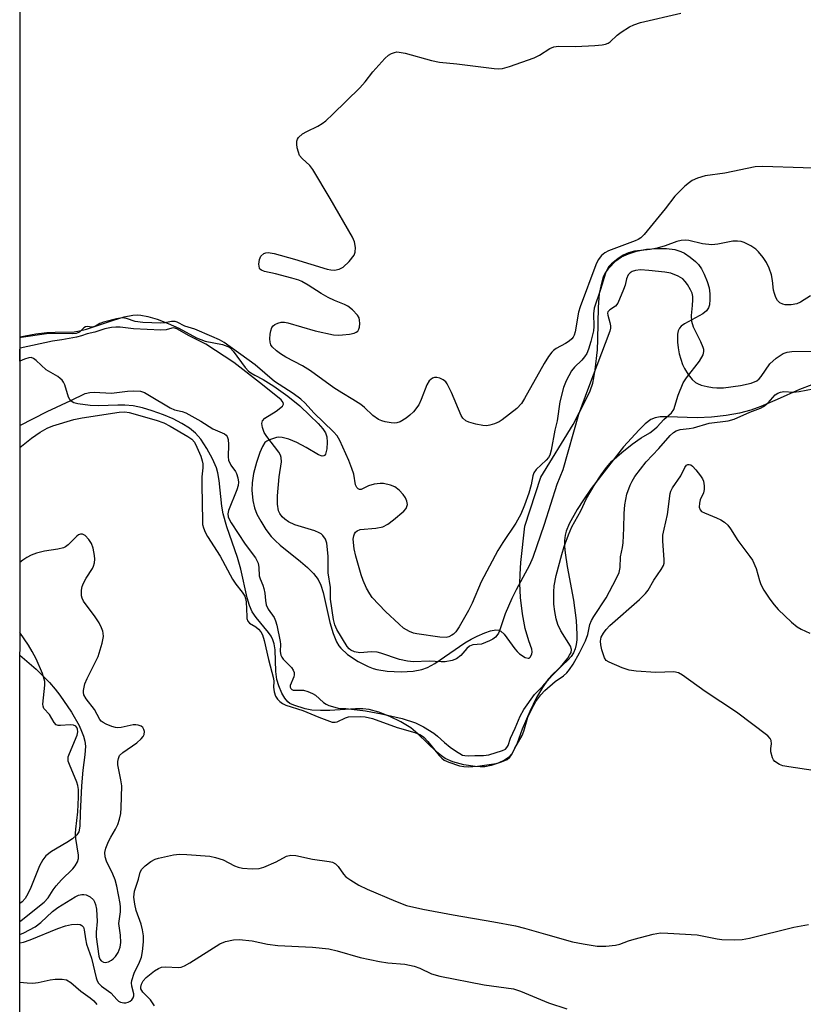
# Model space of a CAD drawing. Units: inches. Extents: x 1249767 to 1255767, y 545453 to 549453.
# Drawn here: x 1249767 to 1249956, y 546087 to 546325 of the extents above; entities that cross this region are included whole.
import ezdxf

# ---------------------------------------------------------------- set-up
doc = ezdxf.new("R2010")
doc.units = ezdxf.units.IN
doc.header["$MEASUREMENT"] = 0
for name, color, linetype in [('HYDRO-Stream Poly Centerlines', 142, 'Continuous'), ('HYDRO-Water Body', 4, 'Continuous'), ('NTRL-Trees', 3, 'Continuous'), ('Undefined', 1, 'Continuous')]:
    doc.layers.add(name, color=color, linetype=linetype)

msp = doc.modelspace()

# ---------------------------------------------------------------- linework, layer by layer
at = {"layer": 'HYDRO-Stream Poly Centerlines'}
msp.add_lwpolyline([(1249767.07, 546248.42), (1249768.3, 546248.71), (1249770.9, 546249.15), (1249773.54, 546249.48), (1249775.56, 546249.62), (1249780.16, 546249.68), (1249781.42, 546249.87), (1249783.13, 546250.31), (1249789.63, 546252.51), (1249792.25, 546253.28), (1249794.37, 546253.68), (1249795.48, 546253.75), (1249796.25, 546253.71), (1249797.96, 546253.39), (1249800.24, 546252.7), (1249802.89, 546251.69), (1249805.45, 546250.54), (1249809.71, 546248.25), (1249811.78, 546247.37), (1249815.98, 546246.58), (1249817.31, 546246.12), (1249817.83, 546245.76), (1249818.61, 546244.96), (1249821.5, 546241.07), (1249822.3, 546240.17), (1249822.84, 546239.72), (1249823.78, 546239.15), (1249825.82, 546238.1), (1249828.44, 546236.5), (1249831.77, 546234.11), (1249834.69, 546231.73), (1249837.12, 546229.46), (1249839.11, 546227.52), (1249840.24, 546226.23), (1249840.88, 546225.25), (1249841.22, 546224.3), (1249841.3, 546222.98), (1249841.19, 546221.41), (1249840.87, 546220.11), (1249840.62, 546219.73), (1249840.47, 546219.64), (1249840.07, 546219.63), (1249839.2, 546219.94), (1249836.25, 546221.69), (1249833.96, 546222.91), (1249832.02, 546223.73), (1249830.44, 546224.14), (1249829.57, 546224.19), (1249829.04, 546224.12), (1249827.37, 546223.58), (1249826.73, 546223.25), (1249826.25, 546222.88), (1249825.64, 546221.94), (1249825.01, 546220.52), (1249824.19, 546218.03), (1249823.53, 546215.4), (1249823.15, 546213.11), (1249823.08, 546211.38), (1249823.33, 546208.85), (1249823.7, 546207.09), (1249824.32, 546205.59), (1249825.23, 546203.87), (1249826.51, 546201.83), (1249827.73, 546200.2), (1249828.71, 546199.17), (1249829.91, 546198.09), (1249834.87, 546194.09), (1249836.57, 546192.64), (1249838.02, 546191.2), (1249839.1, 546189.81), (1249839.8, 546188.37), (1249840.37, 546186.62), (1249841.98, 546179.36), (1249842.71, 546176.71), (1249843.52, 546174.71), (1249844.08, 546173.76), (1249844.56, 546173.16), (1249846.24, 546171.67), (1249848.79, 546169.98), (1249851.17, 546168.75), (1249852.45, 546168.25), (1249853.32, 546168), (1249855.83, 546167.6), (1249859.15, 546167.43), (1249862.07, 546167.58), (1249864.19, 546167.99), (1249865.55, 546168.53), (1249867.31, 546169.49), (1249874.57, 546174.43), (1249876.1, 546175.35), (1249877.55, 546176.06), (1249879.4, 546176.84), (1249880.78, 546177.33), (1249882.04, 546177.6), (1249882.77, 546177.55), (1249883.27, 546177.3), (1249884.04, 546176.58), (1249886.67, 546172.97), (1249887.22, 546172.34), (1249887.8, 546171.83), (1249889.18, 546170.91), (1249889.85, 546170.71), (1249890.1, 546170.78), (1249890.35, 546171.02), (1249890.78, 546171.71), (1249890.84, 546172.27), (1249890.73, 546172.95), (1249890.04, 546174.94), (1249889.18, 546177.93), (1249888.49, 546181.5), (1249888, 546185.43), (1249887.82, 546188.77), (1249887.9, 546191.04), (1249888.11, 546193.9), (1249889.1, 546202.63), (1249892.9, 546214.51), (1249900.74, 546227.24), (1249903.92, 546233.38), (1249904.82, 546235.42), (1249905.46, 546237.24), (1249905.77, 546238.56), (1249906.08, 546240.49), (1249906.59, 546245.3), (1249906.71, 546247.83), (1249906.85, 546255.65), (1249907.12, 546258.97), (1249907.72, 546261.77), (1249908.11, 546263.03), (1249908.44, 546263.79), (1249909.33, 546265.04), (1249911.08, 546266.83), (1249912.44, 546267.77), (1249914.13, 546268.55), (1249916.06, 546269.15), (1249918.48, 546269.62), (1249920.94, 546269.85), (1249923.28, 546269.84), (1249925.35, 546269.57), (1249926.8, 546269.13), (1249927.68, 546268.67), (1249929.01, 546267.75), (1249930.28, 546266.69), (1249931.02, 546265.96), (1249931.75, 546264.93), (1249932.43, 546263.62), (1249933.13, 546261.85), (1249933.59, 546260.28), (1249933.78, 546258.82), (1249933.8, 546257.47), (1249933.67, 546256.2), (1249933.46, 546255.46), (1249932.95, 546254.72), (1249932.1, 546254.05), (1249927.67, 546251.63), (1249926.84, 546251.01), (1249926.46, 546250.57), (1249926.16, 546249.93), (1249925.99, 546249.12), (1249925.96, 546247.19), (1249926.12, 546245.78), (1249926.4, 546244.38), (1249927.18, 546241.73), (1249927.63, 546240.78), (1249928.51, 546239.38), (1249929.54, 546238.11), (1249930.29, 546237.43), (1249930.77, 546237.15), (1249931.71, 546236.78), (1249933.12, 546236.41), (1249934.38, 546236.18), (1249935.5, 546236.09), (1249937.11, 546236.15), (1249941.16, 546236.67), (1249943.73, 546237.25), (1249945.14, 546237.84), (1249945.66, 546238.27), (1249946.17, 546238.87), (1249948.3, 546241.93), (1249949.79, 546243.27), (1249951.46, 546244.39), (1249952.44, 546244.73), (1249953.62, 546244.91), (1249958.9, 546244.95)], dxfattribs=at)
for points in [[(1249958.39, 546236.87, 0), (1249955.44, 546235.68, 0), (1249950.03, 546233.3, 0), (1249946.07, 546231.62, 0), (1249943.67, 546230.7, 0), (1249940.95, 546229.98, 0), (1249937.76, 546229.42, 0), (1249934.17, 546229.01, 0), (1249930.73, 546228.83, 0), (1249923.56, 546229.13, 0), (1249921.75, 546229.08, 0), (1249920.57, 546228.9, 0), (1249919.49, 546228.43, 0), (1249918.12, 546227.39, 0), (1249916.67, 546225.94, 0), (1249912.89, 546221.82, 0), (1249905.12, 546211.74, 0), (1249903.21, 546209.03, 0), (1249901.73, 546206.67, 0), (1249899.79, 546203.23, 0), (1249899.02, 546201.46, 0), (1249898.8, 546200.53, 0), (1249898.68, 546199.22, 0), (1249898.69, 546197.76, 0), (1249898.81, 546196.2, 0), (1249899.3, 546192.88, 0), (1249900.8, 546184.78, 0), (1249901.46, 546179.87, 0), (1249901.66, 546176.48, 0), (1249901.62, 546175.21, 0), (1249901.48, 546174.02, 0), (1249901.23, 546172.97, 0), (1249900.86, 546172.07, 0), (1249900.25, 546171.19, 0), (1249899.42, 546170.25, 0), (1249895.76, 546166.77, 0), (1249894.72, 546165.66, 0), (1249893.32, 546163.69, 0), (1249891.92, 546161.23, 0), (1249890.29, 546157.88, 0), (1249888.41, 546153.55, 0), (1249887.18, 546150.22, 0), (1249886.59, 546148.81, 0), (1249885.92, 546147.59, 0), (1249885.15, 546146.71, 0), (1249884.19, 546146.08, 0), (1249882.6, 546145.35, 0), (1249880.89, 546144.78, 0), (1249879.4, 546144.49, 0), (1249878.3, 546144.46, 0), (1249877.05, 546144.53, 0), (1249874.31, 546144.96, 0), (1249871.68, 546145.69, 0), (1249869.84, 546146.5, 0), (1249868.96, 546147.09, 0), (1249867.73, 546148.11, 0), (1249863.23, 546152.45, 0), (1249861.48, 546153.89, 0), (1249859.06, 546155.35, 0), (1249856.44, 546156.64, 0), (1249853.77, 546157.71, 0), (1249851.43, 546158.35, 0), (1249849.91, 546158.51, 0), (1249848.18, 546158.51, 0), (1249841.98, 546158.13, 0), (1249839.71, 546158.07, 0), (1249837.61, 546158.18, 0), (1249836.01, 546158.47, 0), (1249833.24, 546159.36, 0), (1249832.3, 546159.82, 0), (1249831.83, 546160.15, 0), (1249831.07, 546161.06, 0), (1249830.36, 546162.31, 0), (1249829.6, 546164.04, 0), (1249829.11, 546165.59, 0), (1249828.88, 546167.52, 0), (1249828.7, 546172.78, 0), (1249828.49, 546174.23, 0), (1249828.19, 546175.2, 0), (1249827.73, 546176.06, 0), (1249827.08, 546176.99, 0), (1249824.14, 546180.55, 0), (1249823.15, 546181.99, 0), (1249822.5, 546183.51, 0), (1249821.95, 546185.36, 0), (1249820.43, 546192.31, 0), (1249819.59, 546195.09, 0), (1249817.01, 546202.49, 0), (1249816.15, 546205.62, 0), (1249815.85, 546207.54, 0), (1249815.2, 546213.74, 0), (1249814.88, 546215.54, 0), (1249814.52, 546216.81, 0), (1249813.58, 546218.99, 0), (1249812.25, 546221.45, 0), (1249810.76, 546223.71, 0), (1249809.5, 546225.17, 0), (1249808.03, 546226.35, 0), (1249806.19, 546227.51, 0), (1249804.06, 546228.61, 0), (1249801.76, 546229.6, 0), (1249799.03, 546230.58, 0), (1249796.66, 546231.26, 0), (1249794.42, 546231.73, 0), (1249792.4, 546231.95, 0), (1249790.67, 546231.97, 0), (1249786.06, 546231.8, 0), (1249784.01, 546231.86, 0), (1249781.02, 546232.24, 0), (1249780.1, 546232.5, 0), (1249779.43, 546232.89, 0), (1249779.1, 546233.31, 0), (1249778.82, 546233.9, 0), (1249777.88, 546236.82, 0), (1249777.6, 546237.46, 0), (1249777.29, 546237.96, 0), (1249776.81, 546238.41, 0), (1249776.17, 546238.85, 0), (1249773.39, 546240.45, 0), (1249770.94, 546242.77, 0), (1249770.32, 546243.22, 0), (1249769.74, 546243.42, 0), (1249769.18, 546243.38, 0), (1249768.14, 546243.09, 0), (1249767.06, 546242.6, 0)], [(1249767.04, 546171.44, 0), (1249767.61, 546171.02, 0), (1249770.99, 546168.1, 0), (1249774.17, 546164.86, 0), (1249775.53, 546163.28, 0), (1249776.66, 546161.81, 0), (1249779.48, 546157.67, 0), (1249781.33, 546154.43, 0), (1249781.93, 546153.12, 0), (1249782.41, 546151.86, 0), (1249782.73, 546150.64, 0), (1249782.87, 546149.5, 0), (1249782.74, 546147.41, 0), (1249782.24, 546143.66, 0), (1249781.94, 546139.89, 0), (1249781.62, 546133.29, 0), (1249781.52, 546130.08, 0), (1249781.25, 546128.75, 0), (1249780.77, 546128.03, 0), (1249779.73, 546127.09, 0), (1249778.37, 546126.18, 0), (1249774.68, 546123.99, 0), (1249773.29, 546122.92, 0), (1249772.58, 546122.01, 0), (1249771.79, 546120.56, 0), (1249769.7, 546115.32, 0), (1249768.96, 546113.72, 0), (1249768.31, 546112.63, 0), (1249767.57, 546111.79, 0), (1249767.02, 546111.41, 0)]]:
    msp.add_polyline3d(points, dxfattribs=at)
at = {"layer": 'HYDRO-Water Body'}
msp.add_polyline3d([(1249958.39, 546236.87, 0), (1249955.44, 546235.68, 0), (1249950.03, 546233.3, 0), (1249946.07, 546231.62, 0), (1249943.67, 546230.7, 0), (1249940.95, 546229.98, 0), (1249937.76, 546229.42, 0), (1249934.17, 546229.01, 0), (1249930.73, 546228.83, 0), (1249923.56, 546229.13, 0), (1249921.75, 546229.08, 0), (1249920.57, 546228.9, 0), (1249919.49, 546228.43, 0), (1249918.12, 546227.39, 0), (1249916.67, 546225.94, 0), (1249912.89, 546221.82, 0), (1249905.12, 546211.74, 0), (1249903.21, 546209.03, 0), (1249901.73, 546206.67, 0), (1249899.79, 546203.23, 0), (1249899.02, 546201.46, 0), (1249898.8, 546200.53, 0), (1249898.68, 546199.22, 0), (1249898.69, 546197.76, 0), (1249898.81, 546196.2, 0), (1249899.3, 546192.88, 0), (1249900.8, 546184.78, 0), (1249901.46, 546179.87, 0), (1249901.66, 546176.48, 0), (1249901.62, 546175.21, 0), (1249901.48, 546174.02, 0), (1249901.23, 546172.97, 0), (1249900.86, 546172.07, 0), (1249900.25, 546171.19, 0), (1249899.42, 546170.25, 0), (1249895.76, 546166.77, 0), (1249894.72, 546165.66, 0), (1249893.32, 546163.69, 0), (1249891.92, 546161.23, 0), (1249890.29, 546157.88, 0), (1249888.41, 546153.55, 0), (1249887.18, 546150.22, 0), (1249886.59, 546148.81, 0), (1249885.92, 546147.59, 0), (1249885.15, 546146.71, 0), (1249884.19, 546146.08, 0), (1249882.6, 546145.35, 0), (1249880.89, 546144.78, 0), (1249879.4, 546144.49, 0), (1249878.3, 546144.46, 0), (1249877.05, 546144.53, 0), (1249874.31, 546144.96, 0), (1249871.68, 546145.69, 0), (1249869.84, 546146.5, 0), (1249868.96, 546147.09, 0), (1249867.73, 546148.11, 0), (1249863.23, 546152.45, 0), (1249861.48, 546153.89, 0), (1249859.06, 546155.35, 0), (1249856.44, 546156.64, 0), (1249853.77, 546157.71, 0), (1249851.43, 546158.35, 0), (1249849.91, 546158.51, 0), (1249848.18, 546158.51, 0), (1249841.98, 546158.13, 0), (1249839.71, 546158.07, 0), (1249837.61, 546158.18, 0), (1249836.01, 546158.47, 0), (1249833.24, 546159.36, 0), (1249832.3, 546159.82, 0), (1249831.83, 546160.15, 0), (1249831.07, 546161.06, 0), (1249830.36, 546162.31, 0), (1249829.6, 546164.04, 0), (1249829.11, 546165.59, 0), (1249828.88, 546167.52, 0), (1249828.7, 546172.78, 0), (1249828.49, 546174.23, 0), (1249828.19, 546175.2, 0), (1249827.73, 546176.06, 0), (1249827.08, 546176.99, 0), (1249824.14, 546180.55, 0), (1249823.15, 546181.99, 0), (1249822.5, 546183.51, 0), (1249821.95, 546185.36, 0), (1249820.43, 546192.31, 0), (1249819.59, 546195.09, 0), (1249817.01, 546202.49, 0), (1249816.15, 546205.62, 0), (1249815.85, 546207.54, 0), (1249815.2, 546213.74, 0), (1249814.88, 546215.54, 0), (1249814.52, 546216.81, 0), (1249813.58, 546218.99, 0), (1249812.25, 546221.45, 0), (1249810.76, 546223.71, 0), (1249809.5, 546225.17, 0), (1249808.03, 546226.35, 0), (1249806.19, 546227.51, 0), (1249804.06, 546228.61, 0), (1249801.76, 546229.6, 0), (1249799.03, 546230.58, 0), (1249796.66, 546231.26, 0), (1249794.42, 546231.73, 0), (1249792.4, 546231.95, 0), (1249790.67, 546231.97, 0), (1249786.06, 546231.8, 0), (1249784.01, 546231.86, 0), (1249781.02, 546232.24, 0), (1249780.1, 546232.5, 0), (1249779.43, 546232.89, 0), (1249779.1, 546233.31, 0), (1249778.82, 546233.9, 0), (1249777.88, 546236.82, 0), (1249777.6, 546237.46, 0), (1249777.29, 546237.96, 0), (1249776.81, 546238.41, 0), (1249776.17, 546238.85, 0), (1249773.39, 546240.45, 0), (1249770.94, 546242.77, 0), (1249770.32, 546243.22, 0), (1249769.74, 546243.42, 0), (1249769.18, 546243.38, 0), (1249768.14, 546243.09, 0), (1249767.06, 546242.6, 0), (1249767.07, 546248.42, 0), (1249768.3, 546248.71, 0), (1249770.9, 546249.15, 0), (1249773.54, 546249.48, 0), (1249775.56, 546249.62, 0), (1249780.16, 546249.68, 0), (1249781.42, 546249.87, 0), (1249783.13, 546250.31, 0), (1249789.63, 546252.51, 0), (1249792.25, 546253.28, 0), (1249794.37, 546253.68, 0), (1249795.48, 546253.75, 0), (1249796.25, 546253.71, 0), (1249797.96, 546253.39, 0), (1249800.24, 546252.7, 0), (1249802.89, 546251.69, 0), (1249805.45, 546250.54, 0), (1249809.71, 546248.25, 0), (1249811.78, 546247.37, 0), (1249815.98, 546246.58, 0), (1249817.31, 546246.12, 0), (1249817.83, 546245.76, 0), (1249818.61, 546244.96, 0), (1249821.5, 546241.07, 0), (1249822.3, 546240.17, 0), (1249822.84, 546239.72, 0), (1249823.78, 546239.15, 0), (1249825.82, 546238.1, 0), (1249828.44, 546236.5, 0), (1249831.77, 546234.11, 0), (1249834.69, 546231.73, 0), (1249837.12, 546229.46, 0), (1249839.11, 546227.52, 0), (1249840.24, 546226.23, 0), (1249840.88, 546225.25, 0), (1249841.22, 546224.3, 0), (1249841.3, 546222.98, 0), (1249841.19, 546221.41, 0), (1249840.87, 546220.11, 0), (1249840.62, 546219.73, 0), (1249840.47, 546219.64, 0), (1249840.07, 546219.63, 0), (1249839.2, 546219.94, 0), (1249836.25, 546221.69, 0), (1249833.96, 546222.91, 0), (1249832.02, 546223.73, 0), (1249830.44, 546224.14, 0), (1249829.57, 546224.19, 0), (1249829.04, 546224.12, 0), (1249827.37, 546223.58, 0), (1249826.73, 546223.25, 0), (1249826.25, 546222.88, 0), (1249825.64, 546221.94, 0), (1249825.01, 546220.52, 0), (1249824.19, 546218.03, 0), (1249823.53, 546215.4, 0), (1249823.15, 546213.11, 0), (1249823.08, 546211.38, 0), (1249823.33, 546208.85, 0), (1249823.7, 546207.09, 0), (1249824.32, 546205.59, 0), (1249825.23, 546203.87, 0), (1249826.51, 546201.83, 0), (1249827.73, 546200.2, 0), (1249828.71, 546199.17, 0), (1249829.91, 546198.09, 0), (1249834.87, 546194.09, 0), (1249836.57, 546192.64, 0), (1249838.02, 546191.2, 0), (1249839.1, 546189.81, 0), (1249839.8, 546188.37, 0), (1249840.37, 546186.62, 0), (1249841.98, 546179.36, 0), (1249842.71, 546176.71, 0), (1249843.52, 546174.71, 0), (1249844.08, 546173.76, 0), (1249844.56, 546173.16, 0), (1249846.24, 546171.67, 0), (1249848.79, 546169.98, 0), (1249851.17, 546168.75, 0), (1249852.45, 546168.25, 0), (1249853.32, 546168, 0), (1249855.83, 546167.6, 0), (1249859.15, 546167.43, 0), (1249862.07, 546167.58, 0), (1249864.19, 546167.99, 0), (1249865.55, 546168.53, 0), (1249867.31, 546169.49, 0), (1249874.57, 546174.43, 0), (1249876.1, 546175.35, 0), (1249877.55, 546176.06, 0), (1249879.4, 546176.84, 0), (1249880.78, 546177.33, 0), (1249882.04, 546177.6, 0), (1249882.77, 546177.55, 0), (1249883.27, 546177.3, 0), (1249884.04, 546176.58, 0), (1249886.67, 546172.97, 0), (1249887.22, 546172.34, 0), (1249887.8, 546171.83, 0), (1249889.18, 546170.91, 0), (1249889.85, 546170.71, 0), (1249890.1, 546170.78, 0), (1249890.35, 546171.02, 0), (1249890.78, 546171.71, 0), (1249890.84, 546172.27, 0), (1249890.73, 546172.95, 0), (1249890.04, 546174.94, 0), (1249889.18, 546177.93, 0), (1249888.49, 546181.5, 0), (1249888, 546185.43, 0), (1249887.82, 546188.77, 0), (1249887.9, 546191.04, 0), (1249888.11, 546193.9, 0), (1249889.1, 546202.63, 0), (1249892.9, 546214.51, 0), (1249900.74, 546227.24, 0), (1249903.92, 546233.38, 0), (1249904.82, 546235.42, 0), (1249905.46, 546237.24, 0), (1249905.77, 546238.56, 0), (1249906.08, 546240.49, 0), (1249906.59, 546245.3, 0), (1249906.71, 546247.83, 0), (1249906.85, 546255.65, 0), (1249907.12, 546258.97, 0), (1249907.72, 546261.77, 0), (1249908.11, 546263.03, 0), (1249908.44, 546263.79, 0), (1249909.33, 546265.04, 0), (1249911.08, 546266.83, 0), (1249912.44, 546267.77, 0), (1249914.13, 546268.55, 0), (1249916.06, 546269.15, 0), (1249918.48, 546269.62, 0), (1249920.94, 546269.85, 0), (1249923.28, 546269.84, 0), (1249925.35, 546269.57, 0), (1249926.8, 546269.13, 0), (1249927.68, 546268.67, 0), (1249929.01, 546267.75, 0), (1249930.28, 546266.69, 0), (1249931.02, 546265.96, 0), (1249931.75, 546264.93, 0), (1249932.43, 546263.62, 0), (1249933.13, 546261.85, 0), (1249933.59, 546260.28, 0), (1249933.78, 546258.82, 0), (1249933.8, 546257.47, 0), (1249933.67, 546256.2, 0), (1249933.46, 546255.46, 0), (1249932.95, 546254.72, 0), (1249932.1, 546254.05, 0), (1249927.67, 546251.63, 0), (1249926.84, 546251.01, 0), (1249926.46, 546250.57, 0), (1249926.16, 546249.93, 0), (1249925.99, 546249.12, 0), (1249925.96, 546247.19, 0), (1249926.12, 546245.78, 0), (1249926.4, 546244.38, 0), (1249927.18, 546241.73, 0), (1249927.63, 546240.78, 0), (1249928.51, 546239.38, 0), (1249929.54, 546238.11, 0), (1249930.29, 546237.43, 0), (1249930.77, 546237.15, 0), (1249931.71, 546236.78, 0), (1249933.12, 546236.41, 0), (1249934.38, 546236.18, 0), (1249935.5, 546236.09, 0), (1249937.11, 546236.15, 0), (1249941.16, 546236.67, 0), (1249943.73, 546237.25, 0), (1249945.14, 546237.84, 0), (1249945.66, 546238.27, 0), (1249946.17, 546238.87, 0), (1249948.3, 546241.93, 0), (1249949.79, 546243.27, 0), (1249951.46, 546244.39, 0), (1249952.44, 546244.73, 0), (1249953.62, 546244.91, 0), (1249958.9, 546244.95, 0)], dxfattribs=at)
msp.add_polyline3d([(1249767.57, 546111.79, 0), (1249767.02, 546111.41, 0), (1249767.04, 546171.44, 0), (1249767.61, 546171.02, 0), (1249770.99, 546168.1, 0), (1249774.17, 546164.86, 0), (1249775.53, 546163.28, 0), (1249776.66, 546161.81, 0), (1249779.48, 546157.67, 0), (1249781.33, 546154.43, 0), (1249781.93, 546153.12, 0), (1249782.41, 546151.86, 0), (1249782.73, 546150.64, 0), (1249782.87, 546149.5, 0), (1249782.74, 546147.41, 0), (1249782.24, 546143.66, 0), (1249781.94, 546139.89, 0), (1249781.62, 546133.29, 0), (1249781.52, 546130.08, 0), (1249781.25, 546128.75, 0), (1249780.77, 546128.03, 0), (1249779.73, 546127.09, 0), (1249778.37, 546126.18, 0), (1249774.68, 546123.99, 0), (1249773.29, 546122.92, 0), (1249772.58, 546122.01, 0), (1249771.79, 546120.56, 0), (1249769.7, 546115.32, 0), (1249768.96, 546113.72, 0), (1249768.31, 546112.63, 0)], close=True, dxfattribs=at)
at = {"layer": 'NTRL-Trees'}
msp.add_lwpolyline([(1250411.68, 546141.33), (1250351.6, 546060.6), (1250310.29, 545959.21), (1250235.19, 545951.7), (1250064.34, 545998.64), (1249919.77, 546019.29), (1249799.61, 546056.85), (1249767, 546044.34), (1249767.44, 547324.3)], dxfattribs=at)
at = {"layer": 'Undefined'}
for points, elevation in [([(1249958.61, 546289.21), (1249956.31, 546289.34), (1249946.55, 546289.64), (1249944.71, 546289.58), (1249937.39, 546288.03), (1249932.68, 546287.37), (1249930.8, 546286.85), (1249929.53, 546286.28), (1249928.84, 546285.81), (1249927.75, 546284.88), (1249925.31, 546282.49), (1249922.97, 546279.41), (1249917.87, 546273.23), (1249917.1, 546272.42), (1249916.43, 546271.96), (1249915.74, 546271.66), (1249909.3, 546269.25), (1249908.38, 546268.76), (1249907.62, 546268.13), (1249906.82, 546267.1), (1249906.21, 546265.89), (1249902.42, 546255.71), (1249902.05, 546254.43), (1249901.22, 546249.67), (1249900.96, 546248.86), (1249900.72, 546248.37), (1249900.39, 546247.94), (1249899.78, 546247.41), (1249898.86, 546246.82), (1249896.66, 546245.62), (1249896, 546245.15), (1249895.62, 546244.76), (1249894.78, 546243.66), (1249893.71, 546242.02), (1249889, 546233.53), (1249888.25, 546232.33), (1249887.1, 546231.15), (1249883.61, 546228.35), (1249882.85, 546227.89), (1249881.76, 546227.44), (1249880.63, 546227.1), (1249879.77, 546226.96), (1249878.93, 546227.01), (1249877.23, 546227.35), (1249875.56, 546227.8), (1249874.79, 546228.13), (1249874.06, 546228.75), (1249873.65, 546229.4), (1249871.32, 546234.99), (1249870.31, 546237.09), (1249869.97, 546237.54), (1249869.31, 546238.08), (1249868.55, 546238.47), (1249867.76, 546238.63), (1249867.24, 546238.59), (1249866.74, 546238.44), (1249866.31, 546238.17), (1249865.96, 546237.79), (1249865.41, 546236.81), (1249864.05, 546233.3), (1249863.43, 546232.03), (1249862.14, 546230.3), (1249861.31, 546229.53), (1249860.4, 546228.81), (1249858.93, 546227.93), (1249858.14, 546227.65), (1249857.63, 546227.59), (1249856.78, 546227.65), (1249855.35, 546227.92), (1249854.52, 546228.15), (1249853.74, 546228.5), (1249852.31, 546229.46), (1249850.34, 546231.37), (1249849.44, 546232.06), (1249847.54, 546233.31), (1249844.83, 546234.9), (1249842.91, 546236.15), (1249837.26, 546240.22), (1249835.31, 546241.41), (1249831.27, 546243.55), (1249830.01, 546244.31), (1249829.08, 546245.05), (1249828.03, 546246.06), (1249827.71, 546246.52), (1249827.49, 546247.13), (1249827.43, 546247.96), (1249827.53, 546249.1), (1249827.67, 546249.93), (1249827.92, 546250.69), (1249828.23, 546251.11), (1249828.65, 546251.43), (1249829.4, 546251.79), (1249830.22, 546252), (1249831, 546251.97), (1249831.81, 546251.81), (1249838.39, 546249.91), (1249842.86, 546248.94), (1249843.93, 546248.86), (1249845.01, 546248.9), (1249846.7, 546249.1), (1249847.84, 546249.36), (1249848.34, 546249.56), (1249848.74, 546249.86), (1249848.97, 546250.29), (1249849.1, 546250.81), (1249849.18, 546251.65), (1249849.14, 546252.51), (1249849.01, 546253.04), (1249848.59, 546253.73), (1249847.4, 546254.96), (1249846.27, 546255.85), (1249845.5, 546256.24), (1249843.07, 546257.23), (1249841.57, 546258), (1249839.87, 546258.97), (1249836.71, 546260.99), (1249835.21, 546261.82), (1249834.41, 546262.15), (1249832.74, 546262.65), (1249828.78, 546263.72), (1249826.18, 546264.29), (1249825.42, 546264.55), (1249825.05, 546264.84), (1249824.94, 546265.03), (1249824.83, 546265.51), (1249824.82, 546266.06), (1249824.98, 546267.19), (1249825.3, 546267.93), (1249826.03, 546268.6), (1249826.48, 546268.79), (1249827.02, 546268.84), (1249828.46, 546268.58), (1249833.42, 546267.26), (1249841.32, 546264.81), (1249842.17, 546264.64), (1249843.04, 546264.61), (1249844.18, 546264.82), (1249845.2, 546265.3), (1249846.61, 546266.68), (1249847.82, 546268.23), (1249848.09, 546268.97), (1249848.11, 546270.05), (1249847.87, 546271.43), (1249847.43, 546272.52), (1249842.03, 546281.87), (1249837.84, 546288.94), (1249837.14, 546289.86), (1249835.25, 546291.55), (1249834.64, 546292.32), (1249834.33, 546293.09), (1249834.06, 546294.19), (1249833.93, 546295.03), (1249833.93, 546295.81), (1249834.09, 546296.28), (1249834.38, 546296.68), (1249835.35, 546297.55), (1249836.36, 546298.15), (1249839.06, 546299.44), (1249840.09, 546300.02), (1249840.99, 546300.72), (1249842.68, 546302.27), (1249849.19, 546308.68), (1249850.46, 546310.16), (1249852.33, 546312.55), (1249855.26, 546315.8), (1249856.09, 546316.54), (1249856.82, 546316.95), (1249857.59, 546317.24), (1249858.12, 546317.34), (1249858.69, 546317.33), (1249860.14, 546317.02), (1249866.49, 546315.3), (1249868.44, 546314.88), (1249872.65, 546314.48), (1249881.64, 546313.35), (1249882.82, 546313.27), (1249883.68, 546313.34), (1249885.33, 546313.81), (1249891.36, 546315.95), (1249892.64, 546316.61), (1249895.08, 546318.15), (1249896.1, 546318.61), (1249897.21, 546318.75), (1249901.29, 546318.7), (1249906, 546318.9), (1249907.76, 546319.03), (1249908.59, 546319.21), (1249909.23, 546319.5), (1249909.66, 546319.8), (1249911.38, 546321.4), (1249912.33, 546322.11), (1249914.33, 546323.39), (1249915.37, 546323.93), (1249917.03, 546324.43), (1249926.76, 546326.69)], 320), ([(1249958.75, 546143.58), (1249952.88, 546144.47), (1249951.43, 546144.74), (1249950.63, 546145.02), (1249949.52, 546145.79), (1249949.17, 546146.18), (1249948.9, 546146.68), (1249948.54, 546148.08), (1249948.53, 546148.88), (1249948.65, 546150.05), (1249948.57, 546150.86), (1249948.36, 546151.34), (1249947.8, 546151.95), (1249940.19, 546157.68), (1249932.65, 546162.65), (1249927.2, 546166.67), (1249926.18, 546167.18), (1249925.07, 546167.41), (1249920.73, 546167.31), (1249915.99, 546167.64), (1249914.24, 546167.88), (1249912.61, 546168.43), (1249909.44, 546169.76), (1249908.76, 546170.2), (1249908.29, 546170.83), (1249907.69, 546172.79), (1249907.45, 546173.95), (1249907.36, 546174.82), (1249907.55, 546175.82), (1249908.04, 546176.77), (1249908.7, 546177.68), (1249909.6, 546178.62), (1249916.79, 546184.94), (1249918.26, 546186.35), (1249918.9, 546187.21), (1249920.24, 546189.57), (1249922.03, 546192.2), (1249922.56, 546193.18), (1249922.71, 546193.71), (1249922.76, 546194.57), (1249922.43, 546199.01), (1249922.45, 546200.49), (1249922.71, 546201.94), (1249923.53, 546205.49), (1249924.18, 546210.58), (1249924.34, 546211.13), (1249924.72, 546211.9), (1249926.75, 546214.84), (1249927.7, 546216.86), (1249928.11, 546217.42), (1249928.44, 546217.58), (1249928.81, 546217.61), (1249929.21, 546217.48), (1249929.62, 546217.16), (1249930.41, 546216.3), (1249931.52, 546214.87), (1249931.99, 546214.12), (1249932.22, 546213.58), (1249932.43, 546212.43), (1249932.44, 546211.56), (1249932.25, 546210.76), (1249931.46, 546209), (1249931.24, 546208.24), (1249931.22, 546207.24), (1249931.44, 546206.59), (1249931.78, 546206.25), (1249932.48, 546205.86), (1249935.42, 546204.69), (1249936.44, 546204.2), (1249937.34, 546203.61), (1249938.12, 546202.89), (1249938.74, 546202.04), (1249940.51, 546199.21), (1249943.47, 546195.36), (1249944.09, 546194.42), (1249945.01, 546192.44), (1249945.75, 546189.56), (1249946.11, 546188.56), (1249946.86, 546187.16), (1249948.26, 546185), (1249949.31, 546183.62), (1249950.3, 546182.55), (1249953.48, 546179.46), (1249954.85, 546178.35), (1249955.85, 546177.76), (1249957.92, 546176.79)], 320), ([(1249767.02, 546101.89), (1249767.91, 546102.06), (1249769.55, 546102.62), (1249776.18, 546105.4), (1249778.09, 546106.03), (1249779.48, 546106.33), (1249780.87, 546106.43), (1249781.62, 546106.33), (1249782.04, 546106.13), (1249782.42, 546105.66), (1249782.61, 546105.03), (1249782.88, 546102.88), (1249783.16, 546101.58), (1249784.31, 546098.17), (1249785.45, 546093.48), (1249785.72, 546092.72), (1249786.07, 546092.14), (1249786.79, 546091.45), (1249788.98, 546089.84), (1249790.51, 546088.13), (1249790.9, 546087.8), (1249791.36, 546087.55), (1249792.14, 546087.39), (1249792.67, 546087.43), (1249793.2, 546087.57), (1249793.68, 546087.81), (1249794.09, 546088.16), (1249794.4, 546088.58), (1249794.57, 546089.06), (1249794.55, 546089.56), (1249794.09, 546091.42), (1249794.03, 546092.26), (1249794.09, 546092.79), (1249794.67, 546094.57), (1249795.98, 546097.25), (1249796.43, 546098.44), (1249796.7, 546099.78), (1249796.92, 546102.14), (1249796.93, 546103.61), (1249796.71, 546105.04), (1249796.32, 546106.4), (1249795.15, 546109.75), (1249794.78, 546111.25), (1249794.6, 546112.92), (1249794.71, 546114.37), (1249795.68, 546117.33), (1249796.13, 546119.03), (1249796.51, 546119.74), (1249797.32, 546120.52), (1249798.72, 546121.54), (1249799.72, 546122.11), (1249800.53, 546122.39), (1249804.18, 546123.19), (1249805.6, 546123.36), (1249807.36, 546123.29), (1249812.95, 546122.87), (1249814.33, 546122.58), (1249816.16, 546121.97), (1249818.88, 546120.55), (1249819.79, 546120.17), (1249820.86, 546119.96), (1249823.15, 546119.84), (1249824.85, 546119.89), (1249825.97, 546120.17), (1249828.98, 546121.48), (1249831.5, 546122.85), (1249832.49, 546123.09), (1249833.74, 546123.06), (1249837.77, 546122.16), (1249841.8, 546121.61), (1249842.57, 546121.41), (1249843.31, 546121.01), (1249843.95, 546120.36), (1249845.27, 546118.5), (1249845.84, 546117.89), (1249846.99, 546117.06), (1249848.95, 546115.86), (1249850.99, 546114.86), (1249857.83, 546111.98), (1249860.5, 546110.94), (1249864.45, 546110.01), (1249871.72, 546108.66), (1249881.55, 546107.02), (1249886.79, 546105.99), (1249888.98, 546105.47), (1249894.03, 546103.97), (1249900.57, 546102.18), (1249903.13, 546101.66), (1249906.55, 546101.12), (1249908.61, 546101.12), (1249910.95, 546101.34), (1249911.99, 546101.62), (1249914.08, 546102.38), (1249915.48, 546102.81), (1249920.09, 546104), (1249921.83, 546104.3), (1249923.59, 546104.26), (1249930.68, 546103.82), (1249935.52, 546102.87), (1249936.66, 546102.71), (1249939.85, 546102.63), (1249941.59, 546102.7), (1249943.34, 546103.05), (1249954.07, 546105.73), (1249957.63, 546106.32)], 320), ([(1249799.58, 546086.71), (1249798.59, 546088.12), (1249796.74, 546090), (1249796.29, 546090.79), (1249796.24, 546091.21), (1249796.44, 546091.95), (1249796.85, 546092.68), (1249797.59, 546093.53), (1249799.53, 546095.16), (1249800.5, 546095.71), (1249801.27, 546096), (1249802.33, 546096.12), (1249805.3, 546095.97), (1249806.05, 546096.06), (1249806.84, 546096.32), (1249808.12, 546097.05), (1249815.39, 546101.69), (1249816.71, 546102.22), (1249818.66, 546102.65), (1249820.04, 546102.69), (1249823.16, 546102.39), (1249826.89, 546101.61), (1249829.34, 546101.29), (1249837.73, 546100.86), (1249841.69, 546100.42), (1249843.71, 546099.98), (1249849.27, 546098.37), (1249853.91, 546097.39), (1249855.96, 546097.03), (1249860.06, 546096.74), (1249862.34, 546096.29), (1249863.69, 546095.82), (1249866.5, 546094.45), (1249868.53, 546093.81), (1249879.23, 546091.79), (1249886.3, 546090.78), (1249888, 546090.2), (1249894.79, 546087.39), (1249899.22, 546085.93)], 322), ([(1249767.01, 546092.39), (1249768.79, 546092.23), (1249770.14, 546092.19), (1249771.47, 546092.33), (1249774.38, 546092.95), (1249775.55, 546093.12), (1249777.25, 546093.12), (1249778.33, 546092.92), (1249779.32, 546092.34), (1249781.73, 546090.23), (1249784.03, 546088.58), (1249784.9, 546087.87), (1249785.66, 546086.97)], 322)]:
    msp.add_lwpolyline(points, dxfattribs=dict(at, elevation=elevation))
for points in [[(1249958.13, 546258.37, 318), (1249955.7, 546256.87, 318), (1249954.76, 546256.43, 318), (1249953.43, 546256.22, 318), (1249951.99, 546256.23, 318), (1249951.44, 546256.34, 318), (1249950.71, 546256.7, 318), (1249950.14, 546257.25, 318), (1249949.76, 546257.93, 318), (1249949.39, 546258.94, 318), (1249949.19, 546259.71, 318), (1249948.91, 546262.11, 318), (1249948.65, 546263.44, 318), (1249948.1, 546265.09, 318), (1249947.49, 546266.4, 318), (1249946.64, 546267.62, 318), (1249945.53, 546269.02, 318), (1249944.89, 546269.63, 318), (1249943.68, 546270.48, 318), (1249942.11, 546271.29, 318), (1249941.31, 546271.51, 318), (1249940.48, 546271.62, 318), (1249939.33, 546271.58, 318), (1249935.68, 546270.84, 318), (1249934.28, 546270.73, 318), (1249931.99, 546270.96, 318), (1249928.72, 546271.78, 318), (1249927.92, 546271.84, 318), (1249926.83, 546271.76, 318), (1249925.76, 546271.53, 318), (1249922.97, 546270.44, 318), (1249921.05, 546269.9, 318), (1249919.34, 546269.57, 318), (1249915.59, 546269.18, 318), (1249914.1, 546268.79, 318), (1249912.84, 546268.2, 318), (1249911.62, 546267.41, 318), (1249910, 546266.11, 318), (1249909.4, 546265.48, 318), (1249909.1, 546265.05, 318), (1249908.59, 546263.84, 318), (1249907.38, 546259.9, 318), (1249905.82, 546255.42, 318), (1249905.63, 546254, 318), (1249905.71, 546250.92, 318), (1249905.65, 546249.89, 318), (1249905.02, 546247.32, 318), (1249904.46, 546245.45, 318), (1249904.04, 546244.46, 318), (1249903.51, 546243.58, 318), (1249902.85, 546242.85, 318), (1249901.04, 546241.11, 318), (1249900.37, 546240.23, 318), (1249899.02, 546237.79, 318), (1249898.39, 546236.17, 318), (1249897.53, 546232.7, 318), (1249896.86, 546228.16, 318), (1249896.34, 546225.89, 318), (1249895.46, 546221.04, 318), (1249895.1, 546219.83, 318), (1249894.78, 546219.25, 318), (1249894.26, 546218.61, 318), (1249891.81, 546216.37, 318), (1249891.23, 546215.57, 318), (1249890.98, 546214.85, 318), (1249890.56, 546212.65, 318), (1249890.04, 546210.68, 318), (1249888.98, 546207.75, 318), (1249888.09, 546205.55, 318), (1249886.89, 546203.42, 318), (1249883.72, 546198.74, 318), (1249882.56, 546196.76, 318), (1249878.51, 546189.17, 318), (1249876.37, 546184.05, 318), (1249875.48, 546182.3, 318), (1249873.18, 546178.34, 318), (1249872.37, 546177.14, 318), (1249871.83, 546176.58, 318), (1249871.41, 546176.28, 318), (1249870.67, 546175.92, 318), (1249870.06, 546175.77, 318), (1249868.5, 546175.81, 318), (1249862.95, 546176.62, 318), (1249862.18, 546176.82, 318), (1249861.17, 546177.2, 318), (1249859.77, 546178.04, 318), (1249858.67, 546178.98, 318), (1249855.43, 546182.05, 318), (1249852.2, 546185.43, 318), (1249851.6, 546186.29, 318), (1249850.84, 546187.67, 318), (1249850.01, 546189.54, 318), (1249849.55, 546190.93, 318), (1249848.26, 546195.43, 318), (1249847.86, 546197.16, 318), (1249847.61, 546199.54, 318), (1249847.71, 546200.34, 318), (1249847.89, 546200.81, 318), (1249848.18, 546201.23, 318), (1249848.55, 546201.58, 318), (1249849.27, 546201.89, 318), (1249853.07, 546202.15, 318), (1249854.75, 546202.5, 318), (1249855.97, 546203.17, 318), (1249857.36, 546204.21, 318), (1249859.84, 546206.31, 318), (1249860.36, 546206.97, 318), (1249860.58, 546207.44, 318), (1249860.68, 546207.94, 318), (1249860.56, 546208.72, 318), (1249860.23, 546209.5, 318), (1249859.7, 546210.31, 318), (1249858.71, 546211.35, 318), (1249857.62, 546212.18, 318), (1249856.6, 546212.62, 318), (1249854.95, 546212.98, 318), (1249854.1, 546213.02, 318), (1249852.67, 546212.81, 318), (1249851.27, 546212.43, 318), (1249849.53, 546211.56, 318), (1249849.15, 546211.51, 318), (1249848.79, 546211.67, 318), (1249848.48, 546212, 318), (1249848.18, 546212.64, 318), (1249847.73, 546215.27, 318), (1249847.27, 546216.65, 318), (1249846.5, 546218.54, 318), (1249844.38, 546223.37, 318), (1249843.68, 546224.48, 318), (1249842.82, 546225.5, 318), (1249838.04, 546230.08, 318), (1249835.97, 546232.45, 318), (1249834.95, 546233.41, 318), (1249833.12, 546234.77, 318), (1249828.53, 546237.65, 318), (1249823.86, 546241.72, 318), (1249816.38, 546247.11, 318), (1249815.29, 546247.72, 318), (1249813.39, 546248.56, 318), (1249809.29, 546250.3, 318), (1249806.94, 546251.05, 318), (1249805.03, 546252.01, 318), (1249804.58, 546252.16, 318), (1249803.71, 546252.19, 318), (1249802.03, 546251.81, 318), (1249801.14, 546251.72, 318), (1249796.76, 546251.92, 318), (1249794.93, 546252.13, 318), (1249792.83, 546252.9, 318), (1249791.81, 546253.01, 318), (1249790.37, 546252.79, 318), (1249787.21, 546252.01, 318), (1249786.38, 546251.69, 318), (1249785.33, 546251.05, 318), (1249784.83, 546250.84, 318), (1249784.44, 546250.8, 318), (1249783.31, 546250.93, 318), (1249782.9, 546250.89, 318), (1249782.46, 546250.63, 318), (1249781.46, 546249.62, 318), (1249780.65, 546249.28, 318), (1249779.71, 546249.19, 318), (1249774.02, 546249.3, 318), (1249767.35, 546248.33, 318), (1249767.07, 546248.28, 318)], [(1249767.06, 546227, 316), (1249773.67, 546230.42, 316), (1249779.33, 546233.02, 316), (1249782.83, 546234.72, 316), (1249783.92, 546234.99, 316), (1249784.99, 546235.08, 316), (1249789.17, 546234.84, 316), (1249793.04, 546235.32, 316), (1249794.39, 546235.4, 316), (1249796.17, 546235.29, 316), (1249797.16, 546234.96, 316), (1249798.38, 546234.3, 316), (1249803.38, 546231.25, 316), (1249804.43, 546230.82, 316), (1249806.22, 546230.42, 316), (1249807.16, 546230.08, 316), (1249810.73, 546228.07, 316), (1249813.63, 546226.19, 316), (1249816.51, 546224.99, 316), (1249816.89, 546224.69, 316), (1249817.14, 546224.36, 316), (1249817.37, 546223.6, 316), (1249817.44, 546222.45, 316), (1249817.37, 546219.47, 316), (1249817.47, 546218.61, 316), (1249818, 546217.39, 316), (1249819.12, 546215.86, 316), (1249819.37, 546215.4, 316), (1249819.68, 546214.39, 316), (1249819.83, 546213.33, 316), (1249819.78, 546212.53, 316), (1249819.47, 546211.46, 316), (1249817.43, 546206.42, 316), (1249817.3, 546205.64, 316), (1249817.38, 546204.91, 316), (1249817.66, 546204.2, 316), (1249818.06, 546203.51, 316), (1249821.49, 546198.31, 316), (1249823.94, 546194.99, 316), (1249824.6, 546193.73, 316), (1249824.81, 546192.67, 316), (1249824.89, 546190.68, 316), (1249825.09, 546189.94, 316), (1249825.76, 546188.39, 316), (1249826.03, 546187.57, 316), (1249826.23, 546186.45, 316), (1249826.37, 546184.72, 316), (1249826.59, 546183.63, 316), (1249827.06, 546182.63, 316), (1249828.51, 546180.61, 316), (1249828.85, 546179.8, 316), (1249829.15, 546178.75, 316), (1249829.97, 546174.76, 316), (1249830.02, 546174.11, 316), (1249829.97, 546172.36, 316), (1249830.11, 546171.47, 316), (1249830.32, 546171, 316), (1249830.65, 546170.54, 316), (1249832.67, 546168.5, 316), (1249833.09, 546167.81, 316), (1249833.3, 546167.27, 316), (1249833.36, 546166.7, 316), (1249833.27, 546166.26, 316), (1249832.35, 546164.11, 316), (1249832.34, 546163.73, 316), (1249832.49, 546163.39, 316), (1249832.74, 546163.17, 316), (1249833.12, 546163.04, 316), (1249835.55, 546162.99, 316), (1249836.64, 546162.71, 316), (1249837.77, 546162.2, 316), (1249838.48, 546161.78, 316), (1249840.39, 546160.06, 316), (1249841.02, 546159.6, 316), (1249841.72, 546159.28, 316), (1249843.11, 546158.87, 316), (1249843.98, 546158.68, 316), (1249845.84, 546158.6, 316), (1249850.59, 546158.03, 316), (1249854.46, 546157.29, 316), (1249859.41, 546156.14, 316), (1249862.62, 546155.08, 316), (1249864.6, 546154.14, 316), (1249867.1, 546152.61, 316), (1249868, 546151.91, 316), (1249869.67, 546150.33, 316), (1249871.03, 546149.22, 316), (1249872.28, 546148.35, 316), (1249874.04, 546147.31, 316), (1249874.56, 546147.17, 316), (1249875.35, 546147.1, 316), (1249877, 546147.22, 316), (1249879.07, 546147.23, 316), (1249880.35, 546147.39, 316), (1249883.66, 546148.38, 316), (1249884.37, 546148.74, 316), (1249884.74, 546149.11, 316), (1249885, 546149.6, 316), (1249885.64, 546151.39, 316), (1249886.74, 546153.78, 316), (1249887.92, 546156.7, 316), (1249888.83, 546158.37, 316), (1249891.44, 546161.98, 316), (1249893.45, 546164.01, 316), (1249895.62, 546166.46, 316), (1249897.66, 546168.59, 316), (1249899.45, 546170.78, 316), (1249899.9, 546171.45, 316), (1249900.23, 546172.14, 316), (1249900.35, 546172.85, 316), (1249900.13, 546173.61, 316), (1249897.8, 546177.34, 316), (1249897.08, 546178.89, 316), (1249896.63, 546180.25, 316), (1249896.31, 546182.01, 316), (1249896.11, 546183.79, 316), (1249896.05, 546186.78, 316), (1249896.12, 546188.27, 316), (1249896.65, 546190.76, 316), (1249897.99, 546195.81, 316), (1249898.59, 546197.79, 316), (1249899.6, 546200.61, 316), (1249900.4, 546202.49, 316), (1249902.57, 546206.41, 316), (1249903.95, 546209.32, 316), (1249905.85, 546212.51, 316), (1249907.5, 546215.09, 316), (1249908.79, 546216.87, 316), (1249910.09, 546218.35, 316), (1249912.47, 546220.48, 316), (1249915, 546222.46, 316), (1249917.19, 546224.04, 316), (1249919.26, 546225.27, 316), (1249920.43, 546226.1, 316), (1249921.08, 546226.68, 316), (1249922.69, 546228.43, 316), (1249924.55, 546230.05, 316), (1249925.05, 546230.88, 316), (1249926.1, 546234.38, 316), (1249927.34, 546237.32, 316), (1249928.16, 546238.56, 316), (1249931.25, 546242.61, 316), (1249932.14, 546244.11, 316), (1249932.36, 546244.89, 316), (1249932.31, 546245.4, 316), (1249932.16, 546245.91, 316), (1249931.6, 546247.21, 316), (1249929.84, 546250.79, 316), (1249929.42, 546252.15, 316), (1249929.33, 546253.59, 316), (1249929.62, 546256.02, 316), (1249929.7, 546257.42, 316), (1249929.67, 546258.24, 316), (1249929.49, 546259.04, 316), (1249929.12, 546259.83, 316), (1249928.36, 546261.09, 316), (1249927.85, 546261.81, 316), (1249927.27, 546262.45, 316), (1249926.13, 546263.15, 316), (1249924.34, 546263.84, 316), (1249922.89, 546264.1, 316), (1249919.05, 546264.53, 316), (1249916.98, 546264.65, 316), (1249915.82, 546264.51, 316), (1249915.01, 546264.25, 316), (1249914.55, 546263.96, 316), (1249914.05, 546263.41, 316), (1249913.63, 546262.52, 316), (1249913.29, 546260.94, 316), (1249912.95, 546259.87, 316), (1249911.51, 546256.61, 316), (1249910.94, 546255.84, 316), (1249909.62, 546255, 316), (1249909.15, 546254.5, 316), (1249909.07, 546254.14, 316), (1249909.1, 546253.73, 316), (1249909.64, 546251.93, 316), (1249909.79, 546251.12, 316), (1249909.75, 546250.54, 316), (1249909.57, 546249.84, 316), (1249904.42, 546236.19, 316), (1249902.03, 546229.64, 316), (1249898.25, 546216.3, 316), (1249896.76, 546212.75, 316), (1249893.73, 546203.11, 316), (1249891.03, 546195.12, 316), (1249890.21, 546193.26, 316), (1249886.95, 546187.3, 316), (1249885.93, 546185.21, 316), (1249884.3, 546181.49, 316), (1249883.08, 546177.85, 316), (1249882.67, 546176.82, 316), (1249882.3, 546176.21, 316), (1249881.94, 546175.82, 316), (1249881.35, 546175.38, 316), (1249880.51, 546174.92, 316), (1249878.59, 546174.16, 316), (1249876.53, 546173.96, 316), (1249875.7, 546173.61, 316), (1249875.08, 546173.06, 316), (1249873.57, 546171.38, 316), (1249872.57, 546170.59, 316), (1249871.54, 546170.22, 316), (1249869.84, 546169.89, 316), (1249868.87, 546169.88, 316), (1249865.96, 546170.04, 316), (1249862.17, 546169.86, 316), (1249860.72, 546170, 316), (1249858.76, 546170.41, 316), (1249854.27, 546171.96, 316), (1249853.4, 546172.17, 316), (1249852.03, 546172.26, 316), (1249849.18, 546172.07, 316), (1249847.94, 546172.24, 316), (1249846.99, 546172.67, 316), (1249846.61, 546172.98, 316), (1249846.13, 546173.53, 316), (1249843.66, 546177.71, 316), (1249843.17, 546178.84, 316), (1249842.86, 546180.1, 316), (1249842.08, 546185.02, 316), (1249842.09, 546187.8, 316), (1249841.5, 546191.37, 316), (1249841.52, 546195.38, 316), (1249841.19, 546198.52, 316), (1249840.86, 546199.51, 316), (1249840.25, 546200.42, 316), (1249839.86, 546200.79, 316), (1249839.38, 546201.08, 316), (1249838.3, 546201.51, 316), (1249833.5, 546203.02, 316), (1249831.96, 546203.7, 316), (1249831.03, 546204.36, 316), (1249830.41, 546204.93, 316), (1249829.84, 546205.72, 316), (1249829.57, 546206.4, 316), (1249829.32, 546208.02, 316), (1249829.29, 546209.99, 316), (1249829.66, 546214.61, 316), (1249830.25, 546218.19, 316), (1249830.2, 546219.28, 316), (1249830.05, 546219.81, 316), (1249829.64, 546220.57, 316), (1249826.75, 546224.36, 316), (1249826.1, 546225.36, 316), (1249825.64, 546226.56, 316), (1249825.54, 546227.52, 316), (1249825.7, 546228.13, 316), (1249826.21, 546228.78, 316), (1249828.95, 546230.5, 316), (1249830.48, 546231.68, 316), (1249830.78, 546232.21, 316), (1249830.7, 546232.54, 316), (1249830.15, 546233.2, 316), (1249825.69, 546236.87, 316), (1249818.74, 546242.24, 316), (1249811.97, 546246.65, 316), (1249807.93, 546248.66, 316), (1249804.95, 546250.43, 316), (1249804.25, 546250.63, 316), (1249803.79, 546250.58, 316), (1249802.36, 546250.16, 316), (1249801.07, 546250.09, 316), (1249794.47, 546250.42, 316), (1249791.24, 546250.82, 316), (1249790.2, 546250.82, 316), (1249789.14, 546250.7, 316), (1249787.58, 546250.37, 316), (1249785.18, 546249.58, 316), (1249783.26, 546249.18, 316), (1249781.91, 546248.69, 316), (1249780.75, 546248.38, 316), (1249777.14, 546247.73, 316), (1249774.95, 546247.43, 316), (1249767.07, 546245.72, 316)], [(1249767.06, 546221.7, 318), (1249769.88, 546223.93, 318), (1249771.95, 546225.38, 318), (1249773.6, 546226.39, 318), (1249774.98, 546226.97, 318), (1249780.1, 546228.44, 318), (1249782.09, 546228.9, 318), (1249791.01, 546230.24, 318), (1249792.4, 546230.31, 318), (1249793.44, 546230.16, 318), (1249799.95, 546228.32, 318), (1249801.86, 546227.63, 318), (1249803.38, 546226.83, 318), (1249807.64, 546224.36, 318), (1249808.58, 546223.69, 318), (1249809.21, 546222.99, 318), (1249809.83, 546221.79, 318), (1249810.73, 546219.58, 318), (1249811.1, 546218.46, 318), (1249811.24, 546217.71, 318), (1249811.23, 546216.74, 318), (1249811.02, 546214.56, 318), (1249811.01, 546212.58, 318), (1249811.14, 546203.96, 318), (1249811.21, 546203.07, 318), (1249811.4, 546202.29, 318), (1249811.84, 546201.22, 318), (1249812.39, 546200.18, 318), (1249815.45, 546195.38, 318), (1249818.42, 546189.85, 318), (1249819.21, 546188.63, 318), (1249820.78, 546186.67, 318), (1249821.38, 546185.72, 318), (1249821.59, 546185.21, 318), (1249821.75, 546184.4, 318), (1249821.85, 546180.81, 318), (1249821.91, 546180.32, 318), (1249822.11, 546179.73, 318), (1249822.56, 546179.2, 318), (1249824.03, 546178.3, 318), (1249824.72, 546177.77, 318), (1249825.28, 546177.11, 318), (1249825.66, 546176.39, 318), (1249826.09, 546175.04, 318), (1249827.12, 546170.43, 318), (1249828.36, 546165.8, 318), (1249828.41, 546165.1, 318), (1249828.3, 546163.7, 318), (1249828.45, 546162.57, 318), (1249828.85, 546161.52, 318), (1249829.3, 546160.87, 318), (1249829.84, 546160.28, 318), (1249830.49, 546159.79, 318), (1249831.28, 546159.42, 318), (1249835.43, 546158.08, 318), (1249839.28, 546156.45, 318), (1249842.54, 546155.31, 318), (1249843.22, 546155.24, 318), (1249843.73, 546155.36, 318), (1249845.76, 546156.34, 318), (1249846.42, 546156.55, 318), (1249849.29, 546156.64, 318), (1249850.48, 546156.58, 318), (1249852.25, 546156.17, 318), (1249858.23, 546154.02, 318), (1249862.46, 546152.75, 318), (1249863.83, 546152.2, 318), (1249864.68, 546151.62, 318), (1249865.64, 546150.58, 318), (1249868.33, 546147.22, 318), (1249869, 546146.54, 318), (1249869.61, 546146.1, 318), (1249870.71, 546145.57, 318), (1249873.28, 546144.72, 318), (1249874.31, 546144.52, 318), (1249875.4, 546144.45, 318), (1249877.62, 546144.59, 318), (1249882.17, 546145.28, 318), (1249883.2, 546145.57, 318), (1249884.26, 546145.99, 318), (1249884.76, 546146.28, 318), (1249885.43, 546146.83, 318), (1249885.9, 546147.43, 318), (1249886.65, 546149.02, 318), (1249888.39, 546152.05, 318), (1249888.79, 546153.12, 318), (1249889.8, 546156.5, 318), (1249891.22, 546159.36, 318), (1249891.76, 546160.28, 318), (1249892.96, 546161.9, 318), (1249893.92, 546162.94, 318), (1249896.37, 546165.13, 318), (1249898.41, 546166.51, 318), (1249899.24, 546167.17, 318), (1249899.89, 546167.97, 318), (1249900.77, 546169.3, 318), (1249902.27, 546172, 318), (1249903.74, 546174.93, 318), (1249904.29, 546176.49, 318), (1249904.8, 546178.86, 318), (1249905.15, 546179.84, 318), (1249905.75, 546180.86, 318), (1249908.72, 546185.36, 318), (1249911.13, 546189.93, 318), (1249911.83, 546191.5, 318), (1249912.07, 546192.64, 318), (1249912.22, 546195.23, 318), (1249912.67, 546197.5, 318), (1249912.81, 546198.65, 318), (1249913.03, 546202.16, 318), (1249913.05, 546205.75, 318), (1249913.25, 546207.81, 318), (1249913.75, 546210.42, 318), (1249914.49, 546212.56, 318), (1249914.97, 546213.53, 318), (1249915.68, 546214.67, 318), (1249918.39, 546218.25, 318), (1249921.47, 546221.42, 318), (1249924.2, 546224.6, 318), (1249924.97, 546225.3, 318), (1249925.61, 546225.73, 318), (1249926.6, 546226.04, 318), (1249928.78, 546226.27, 318), (1249929.83, 546226.47, 318), (1249933.6, 546227.57, 318), (1249938.24, 546228.18, 318), (1249939.62, 546228.53, 318), (1249943.4, 546230.23, 318), (1249946.02, 546231.23, 318), (1249946.76, 546231.61, 318), (1249947.86, 546232.51, 318), (1249949.55, 546234.39, 318), (1249950.17, 546234.82, 318), (1249950.86, 546235.09, 318), (1249951.66, 546235.2, 318), (1249954.01, 546235.11, 318), (1249955.4, 546235.2, 318), (1249960.41, 546236.23, 318)], [(1249767.02, 546103.91, 318), (1249767.97, 546104.35, 318), (1249770.72, 546105.81, 318), (1249772.11, 546106.84, 318), (1249774.95, 546109.5, 318), (1249776.18, 546110.46, 318), (1249780.39, 546113.04, 318), (1249781.17, 546113.41, 318), (1249781.97, 546113.61, 318), (1249782.52, 546113.62, 318), (1249783.05, 546113.52, 318), (1249784.04, 546113.06, 318), (1249784.85, 546112.28, 318), (1249785.1, 546111.85, 318), (1249785.35, 546111.16, 318), (1249785.54, 546110.01, 318), (1249785.75, 546107.09, 318), (1249785.47, 546104.46, 318), (1249785.48, 546103.36, 318), (1249786.13, 546098.7, 318), (1249786.36, 546097.94, 318), (1249786.65, 546097.57, 318), (1249787.23, 546097.23, 318), (1249787.67, 546097.15, 318), (1249788.43, 546097.31, 318), (1249789.16, 546097.68, 318), (1249789.61, 546098.02, 318), (1249790.16, 546098.62, 318), (1249790.76, 546099.55, 318), (1249791.27, 546100.84, 318), (1249791.42, 546101.98, 318), (1249791.35, 546103.78, 318), (1249790.95, 546106.57, 318), (1249791.35, 546109.39, 318), (1249791.39, 546110.57, 318), (1249791.31, 546111.43, 318), (1249790.44, 546115.64, 318), (1249790.05, 546117.17, 318), (1249789.51, 546118.55, 318), (1249787.95, 546121.66, 318), (1249787.64, 546122.7, 318), (1249787.53, 546123.75, 318), (1249787.79, 546124.82, 318), (1249788.47, 546126.41, 318), (1249789, 546127.44, 318), (1249790.17, 546129.38, 318), (1249790.73, 546130.56, 318), (1249791.15, 546131.83, 318), (1249791.43, 546133.15, 318), (1249791.54, 546134.55, 318), (1249791.64, 546139.88, 318), (1249791.47, 546141.29, 318), (1249790.69, 546144.95, 318), (1249790.69, 546145.75, 318), (1249790.83, 546146.49, 318), (1249791.15, 546147.17, 318), (1249791.89, 546147.95, 318), (1249795.29, 546150.27, 318), (1249796.34, 546151.2, 318), (1249796.84, 546151.81, 318), (1249797.07, 546152.26, 318), (1249797.15, 546153.01, 318), (1249797.02, 546153.53, 318), (1249796.76, 546153.97, 318), (1249796.36, 546154.28, 318), (1249795.61, 546154.58, 318), (1249795.06, 546154.66, 318), (1249794.44, 546154.63, 318), (1249791.53, 546153.95, 318), (1249790.67, 546153.88, 318), (1249790.11, 546153.96, 318), (1249789.27, 546154.21, 318), (1249787.9, 546154.76, 318), (1249787.14, 546155.16, 318), (1249786.7, 546155.5, 318), (1249786.36, 546155.93, 318), (1249785.04, 546158.36, 318), (1249783.02, 546160.89, 318), (1249782.51, 546161.87, 318), (1249782.39, 546162.42, 318), (1249782.39, 546162.94, 318), (1249782.75, 546164.54, 318), (1249783.3, 546165.85, 318), (1249785.93, 546171.15, 318), (1249786.94, 546174.36, 318), (1249787.24, 546175.97, 318), (1249787.2, 546176.76, 318), (1249787.08, 546177.28, 318), (1249786.79, 546178.05, 318), (1249786.16, 546179.3, 318), (1249785.24, 546180.75, 318), (1249782.44, 546184.53, 318), (1249782.05, 546185.27, 318), (1249781.91, 546185.8, 318), (1249781.96, 546187.21, 318), (1249782.12, 546188.07, 318), (1249782.38, 546188.87, 318), (1249783.02, 546190.07, 318), (1249784.62, 546192.47, 318), (1249784.85, 546192.99, 318), (1249785.08, 546193.84, 318), (1249785.17, 546194.71, 318), (1249785.09, 546195.59, 318), (1249784.71, 546197.35, 318), (1249784.31, 546198.47, 318), (1249783.7, 546199.41, 318), (1249782.78, 546200.41, 318), (1249782.16, 546200.75, 318), (1249781.7, 546200.74, 318), (1249781.23, 546200.58, 318), (1249780.8, 546200.29, 318), (1249778.69, 546198.12, 318), (1249778.06, 546197.66, 318), (1249777.56, 546197.42, 318), (1249776.19, 546197.07, 318), (1249772.98, 546196.62, 318), (1249771.07, 546196.11, 318), (1249769.75, 546195.63, 318), (1249768.72, 546195.06, 318), (1249767.73, 546194.41, 318), (1249767.05, 546193.86, 318)], [(1249767.02, 546107.06, 316), (1249767.37, 546107.28, 316), (1249772.93, 546111.77, 316), (1249773.84, 546112.78, 316), (1249775.09, 546114.76, 316), (1249775.78, 546115.67, 316), (1249777.12, 546117.16, 316), (1249779.86, 546119.82, 316), (1249780.41, 546120.5, 316), (1249780.94, 546121.5, 316), (1249781.18, 546122.3, 316), (1249781.2, 546123.12, 316), (1249780.57, 546127.14, 316), (1249780.48, 546128.31, 316), (1249780.54, 546129.36, 316), (1249781.07, 546133.58, 316), (1249781.21, 546137.1, 316), (1249781.18, 546138.97, 316), (1249781.04, 546139.97, 316), (1249780.81, 546140.76, 316), (1249778.99, 546145.03, 316), (1249778.74, 546145.83, 316), (1249778.67, 546146.36, 316), (1249778.74, 546146.91, 316), (1249779, 546147.73, 316), (1249780.85, 546152.15, 316), (1249781.01, 546152.94, 316), (1249780.96, 546153.59, 316), (1249780.82, 546153.97, 316), (1249780.58, 546154.28, 316), (1249780, 546154.57, 316), (1249779.18, 546154.62, 316), (1249776.84, 546154.44, 316), (1249776.3, 546154.47, 316), (1249775.84, 546154.62, 316), (1249775.31, 546155.16, 316), (1249774.18, 546157.12, 316), (1249772.79, 546158.56, 316), (1249772.63, 546159.12, 316), (1249772.6, 546159.65, 316), (1249773.03, 546164.24, 316), (1249773.03, 546165.09, 316), (1249772.94, 546165.65, 316), (1249772.47, 546167.02, 316), (1249770.96, 546170.55, 316), (1249770.04, 546172.39, 316), (1249769.15, 546173.92, 316), (1249767.04, 546176.95, 316)]]:
    msp.add_polyline3d(points, dxfattribs=at)

doc.saveas('drawing.dxf')
